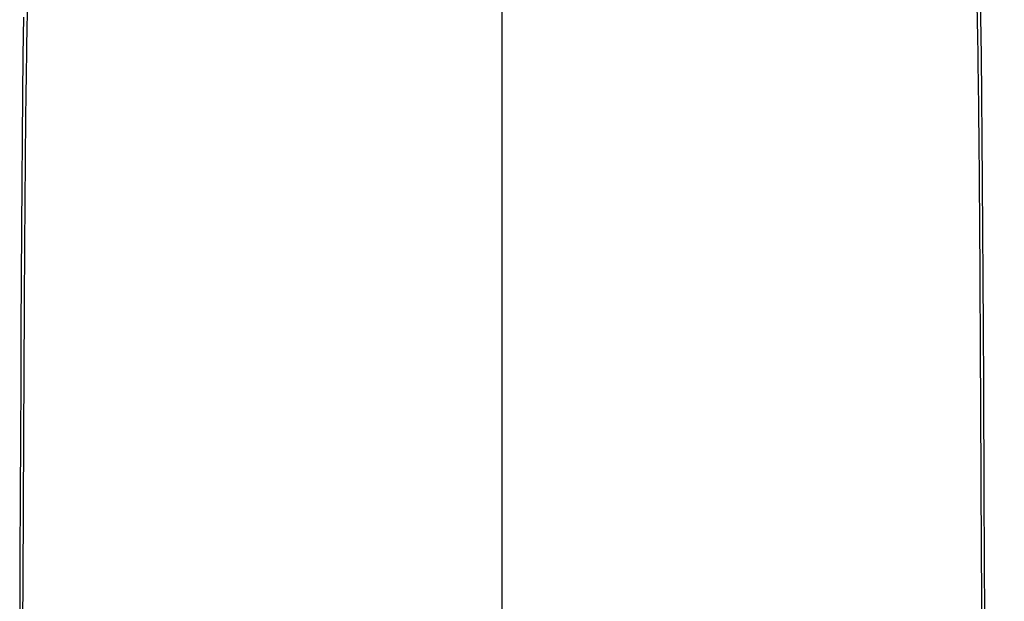
# Model space of a CAD drawing. Units: millimetres. Extents: x -360 to 363, y -542 to 913.
# Drawn here: x -26 to 27, y 780 to 811 of the extents above; entities that cross this region are included whole.
import ezdxf

# ---------------------------------------------------------------- set-up
doc = ezdxf.new("R2010")
doc.units = ezdxf.units.MM
doc.header["$LTSCALE"] = 54.820741
doc.header["$PDMODE"] = 3
doc.header["$PDSIZE"] = 0.3125
doc.layers.get('0').update_dxf_attribs({"linetype": 'CONTINUOUS'})
doc.layers.get('Defpoints').update_dxf_attribs({"linetype": 'CONTINUOUS'})
doc.layers.add('DETAIL', color=2, linetype='CONTINUOUS')
doc.styles.get("Standard").update_dxf_attribs({"font": 'txt', "width": 0.8})
doc.dimstyles.new('AM_ISO', dxfattribs={"dimtxt": 20, "dimasz": 20, "dimexe": 1, "dimexo": 1, "dimgap": 10, "dimtad": 0, "dimtih": 1, "dimtoh": 1, "dimdsep": 46, "dimtxsty": 'Standard', "dimcen": 0, "dimclrd": 256, "dimclre": 256, "dimclrt": 2, "dimadec": 0, "dimazin": 2, "dimtp": 0.1, "dimtm": 0.1, "dimtfac": 0.71, "dimtmove": 0, "dimatfit": 3, "dimfxl": 0, "dimlwd": -1, "dimlwe": -1, "dimarcsym": 0})

# ---------------------------------------------------------------- blocks, each defined once
blk = doc.blocks.new('*D10')
at = {"linetype": 'ByBlock'}
for p, q in [((1, 847.606), (206.988, 847.606)), ((205.988, 827.606), (205.988, 443.803)), ((205.988, 20), (205.988, 403.803)), ((66, 0), (206.988, 0))]:
    blk.add_line(p, q, dxfattribs=at)
at = {"lineweight": 0}
for points in [[(202.654, 827.606), (209.321, 827.606), (205.988, 847.606)], [(202.654, 20), (209.321, 20), (205.988, 0)]]:
    blk.add_solid(points, dxfattribs=at)
at = {"layer": 'Defpoints', "color": 0, "lineweight": 0}
for p in [(0, 847.606), (205.988, 847.606), (65, 0)]:
    blk.add_point(p, dxfattribs=at)
at = {"color": 2, "lineweight": 0, "insert": (205.988, 423.803), "char_height": 20, "attachment_point": 5}
blk.add_mtext('808-888', dxfattribs=at)

msp = doc.modelspace()

# ---------------------------------------------------------------- linework, layer by layer
at = {"layer": 'DETAIL'}
msp.add_line((0, 741.5), (0, 820.374), dxfattribs=at)
for points in [[(26.002, 791.538), (25.989, 794.416), (25.975, 797.17), (25.961, 799.805), (25.945, 802.322), (25.926, 804.724), (25.905, 807.015), (25.881, 809.193), (25.854, 811.267), (25.823, 813.237), (25.79, 815.112), (25.753, 816.898), (25.714, 818.581), (25.674, 820.155), (25.632, 821.598), (25.591, 822.898), (25.551, 824.046), (25.513, 825.035), (25.478, 825.865), (25.445, 826.534), (25.417, 827.025)], [(-25.854, 811.272), (-25.881, 809.199), (-25.905, 807.02), (-25.926, 804.73), (-25.944, 802.328), (-25.961, 799.811), (-25.975, 797.176), (-25.989, 794.422), (-26.002, 791.544), (-26.015, 788.538), (-26.028, 785.4), (-26.043, 782.124), (-26.06, 778.705)], [(26.123, 767.516), (26.099, 771.404), (26.078, 775.127), (26.06, 778.695), (26.043, 782.115), (26.028, 785.392), (26.002, 791.538)]]:
    msp.add_lwpolyline(points, dxfattribs=at)
for points, knots in [([(-25.199, 826.145), (-25.235, 825.561), (-25.306, 823.901), (-25.434, 820.575), (-25.588, 815.471), (-25.726, 808.344), (-25.806, 799.172), (-25.868, 784.05), (-25.945, 772.026), (-26.036, 763.715)], [0, 0, 0, 0, 0.028134, 0.079822, 0.159922, 0.273457, 0.422294, 0.600639, 1, 1, 1, 1]), ([(26.036, 763.715), (25.945, 772.026), (25.868, 784.05), (25.806, 799.172), (25.726, 808.344), (25.588, 815.471), (25.434, 820.575), (25.306, 823.901), (25.235, 825.561), (25.199, 826.145)], [0, 0, 0, 0, 0.39936, 0.577705, 0.726542, 0.840077, 0.920177, 0.971865, 1, 1, 1, 1])]:
    msp.add_open_spline(points, degree=3, knots=knots, dxfattribs=at)

# ---------------------------------------------------------------- dimensions: what is measured, and where the dimension line sits
at = {"lineweight": 0}
dim = msp.add_linear_dim(base=(205.988, 847.606), p1=(65, 0), p2=(0, 847.606), angle=90, text='808-888', dimstyle='AM_ISO', dxfattribs=at)
dim.commit()
dim.dimension.update_dxf_attribs({"geometry": '*D10', "text_midpoint": (205.988, 423.803)})

doc.saveas('drawing.dxf')
